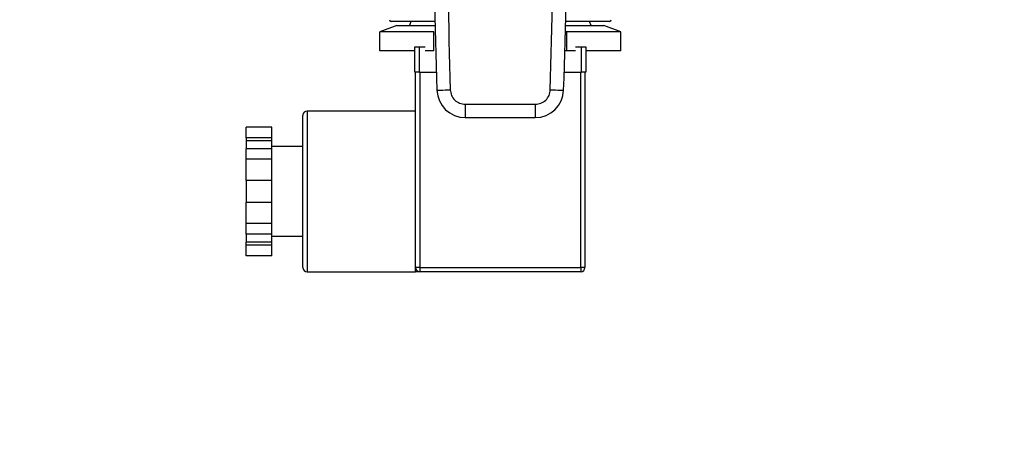
# Model space of a CAD drawing. Extents: x 0.4 to 10.6, y 0.4 to 8.1.
# Drawn here: x 7 to 7.3, y 6.2 to 6.3 of the extents above; entities that cross this region are included whole.
import ezdxf

# ---------------------------------------------------------------- set-up
doc = ezdxf.new("R2010")
doc.units = 0
doc.linetypes.add('SLD-SOLID', pattern=[0])
doc.layers.get('0').update_dxf_attribs({"linetype": 'CONTINUOUS'})
doc.styles.add('SLDTEXTSTYLE0', font='TXT', dxfattribs={"width": 0.75})
doc.dimstyles.new('SLDDIMSTYLE1', dxfattribs={"dimtxt": 0.125, "dimasz": 0.13, "dimexe": 0, "dimexo": 0.0625, "dimgap": 0.03125, "dimtad": 0, "dimtih": 1, "dimtoh": 1, "dimdec": 1, "dimlfac": 20, "dimrnd": 1e-09, "dimzin": 12, "dimtxsty": 'SLDTEXTSTYLE0', "dimsah": 1, "dimcen": 0.09, "dimazin": 3, "dimtfac": 1, "dimtdec": 1, "dimtofl": 0, "dimtmove": 0, "dimatfit": 3, "dimtolj": 1, "dimtzin": 12})

# ---------------------------------------------------------------- blocks, each defined once
blk = doc.blocks.new('_D_9')
at = {"color": 7, "linetype": 'SLD-SOLID'}
for p, q in [((6.46464, 6.88677), (6.46464, 7.5372)), ((8.25433, 5.69899), (8.25433, 7.5372)), ((6.46464, 7.4122), (7.19785, 7.4122)), ((8.25433, 7.4122), (7.52112, 7.4122))]:
    blk.add_line(p, q, dxfattribs=at)
for points in [[(6.46464, 7.4122), (6.59464, 7.3922), (6.59464, 7.4322)], [(8.25433, 7.4122), (8.12433, 7.4322), (8.12433, 7.3922)]]:
    blk.add_solid(points, dxfattribs=at)
at = {"color": 7, "linetype": 'SLD-SOLID', "insert": (7.19785, 7.47412), "char_height": 0.125, "attachment_point": 1, "style": 'SLDTEXTSTYLE0'}
blk.add_mtext('35.8', dxfattribs=at)

msp = doc.modelspace()

# ---------------------------------------------------------------- linework, layer by layer
at = {"color": 7, "linetype": 'SLD-SOLID'}
for p, q in [((7.15401, 6.29846), (7.14105, 6.29846)), ((7.14693, 6.29846), (7.14648, 6.29721)), ((7.20555, 6.29846), (7.19259, 6.29846)), ((7.20012, 6.29721), (7.19966, 6.29846)), ((7.14274, 6.29721), (7.13774, 6.29539)), ((7.15365, 6.29539), (7.13774, 6.29539)), ((7.13774, 6.28971), (7.13774, 6.29539)), ((7.14274, 6.29721), (7.15404, 6.29721)), ((7.15365, 6.28971), (7.15365, 6.29539)), ((7.19295, 6.29539), (7.19251, 6.29539)), ((7.19295, 6.29539), (7.19252, 6.29561)), ((7.19256, 6.29721), (7.20386, 6.29721)), ((7.19295, 6.28971), (7.19295, 6.29539)), ((7.20886, 6.29539), (7.19295, 6.29539)), ((7.20886, 6.29539), (7.20386, 6.29721)), ((7.20886, 6.28971), (7.20886, 6.29539)), ((7.14805, 6.28971), (7.13774, 6.28971)), ((7.14805, 6.28346), (7.14805, 6.29096)), ((7.14805, 6.29096), (7.1493, 6.29096)), ((7.1493, 6.29096), (7.1493, 6.28346)), ((7.1493, 6.29096), (7.15107, 6.29096)), ((7.15365, 6.28971), (7.15107, 6.28971)), ((7.19295, 6.28971), (7.19236, 6.28971)), ((7.19553, 6.28971), (7.19295, 6.28971)), ((7.19553, 6.29096), (7.1973, 6.29096)), ((7.1973, 6.28346), (7.1973, 6.29096)), ((7.1973, 6.29096), (7.19855, 6.29096)), ((7.19855, 6.29096), (7.19855, 6.28346)), ((7.20886, 6.28971), (7.19855, 6.28971)), ((7.1493, 6.28346), (7.14805, 6.28346)), ((7.1483, 6.24821), (7.1483, 6.28346)), ((7.1493, 6.28346), (7.15443, 6.28346)), ((7.14955, 6.28346), (7.14955, 6.22571)), ((7.19217, 6.28346), (7.1973, 6.28346)), ((7.19705, 6.22571), (7.19705, 6.28346)), ((7.19855, 6.28346), (7.1973, 6.28346)), ((7.1983, 6.28346), (7.1983, 6.22571)), ((7.16296, 6.27396), (7.18364, 6.27396)), ((7.16296, 6.27396), (7.16296, 6.27002)), ((7.18364, 6.27396), (7.18364, 6.27002)), ((7.11497, 6.24821), (7.11497, 6.27071)), ((7.1483, 6.27196), (7.11622, 6.27196)), ((7.16296, 6.27002), (7.18364, 6.27002)), ((7.1058, 6.26722), (7.0983, 6.26722)), ((7.0983, 6.26408), (7.0983, 6.26722)), ((7.1058, 6.26408), (7.1058, 6.26722)), ((7.1058, 6.26408), (7.0983, 6.26408)), ((7.0983, 6.26408), (7.0983, 6.26318)), ((7.1058, 6.26318), (7.1058, 6.26408)), ((7.1058, 6.26318), (7.0983, 6.26318)), ((7.0983, 6.26318), (7.0983, 6.26085)), ((7.1058, 6.26085), (7.0983, 6.26085)), ((7.0983, 6.25772), (7.0983, 6.26085)), ((7.1058, 6.26085), (7.1058, 6.26318)), ((7.11497, 6.26146), (7.1058, 6.26146)), ((7.1058, 6.25772), (7.1058, 6.26085)), ((7.1058, 6.25772), (7.0983, 6.25772)), ((7.0983, 6.25144), (7.0983, 6.25772)), ((7.1058, 6.25144), (7.1058, 6.25772)), ((7.1058, 6.25144), (7.0983, 6.25144)), ((7.0983, 6.25144), (7.0983, 6.24498)), ((7.1058, 6.24498), (7.1058, 6.25144)), ((7.11497, 6.22571), (7.11497, 6.24821)), ((7.1483, 6.22571), (7.1483, 6.24821)), ((7.1058, 6.24498), (7.0983, 6.24498)), ((7.0983, 6.2387), (7.0983, 6.24498)), ((7.1058, 6.2387), (7.1058, 6.24498)), ((7.1058, 6.2387), (7.0983, 6.2387)), ((7.0983, 6.23556), (7.0983, 6.2387)), ((7.1058, 6.23556), (7.1058, 6.2387)), ((7.1058, 6.23556), (7.0983, 6.23556)), ((7.0983, 6.23556), (7.0983, 6.23324)), ((7.1058, 6.23324), (7.1058, 6.23556)), ((7.1058, 6.23496), (7.11497, 6.23496)), ((7.1058, 6.23324), (7.0983, 6.23324)), ((7.0983, 6.23233), (7.0983, 6.23324)), ((7.1058, 6.23233), (7.0983, 6.23233)), ((7.0983, 6.22919), (7.0983, 6.23233)), ((7.1058, 6.23233), (7.1058, 6.23324)), ((7.1058, 6.22919), (7.1058, 6.23233)), ((7.1058, 6.22919), (7.0983, 6.22919)), ((7.14955, 6.22571), (7.1483, 6.22571)), ((7.1483, 6.22446), (7.1483, 6.22571)), ((7.14955, 6.22571), (7.19705, 6.22571)), ((7.14955, 6.22571), (7.14955, 6.22446)), ((7.19705, 6.22571), (7.19705, 6.22446)), ((7.1983, 6.22571), (7.19705, 6.22571)), ((7.11622, 6.22446), (7.1483, 6.22446)), ((7.19705, 6.22446), (7.14955, 6.22446))]:
    msp.add_line(p, q, dxfattribs=at)
at = {"color": 8, "linetype": 'SLD-SOLID'}
for p, q in [((7.11622, 6.27196), (7.11622, 6.24821)), ((7.11622, 6.24821), (7.11622, 6.22446))]:
    msp.add_line(p, q, dxfattribs=at)
at = {"color": 7, "linetype": 'SLD-SOLID', "flags": 128}
for points in [[(7.1546, 6.27811), (7.15467, 6.27811), (7.1549, 6.27812), (7.15526, 6.27813), (7.15575, 6.27815), (7.15635, 6.27817), (7.15703, 6.27819), (7.15777, 6.27822), (7.15853, 6.27824)], [(7.18806, 6.27824), (7.18883, 6.27822), (7.18957, 6.27819), (7.19025, 6.27817), (7.19085, 6.27815), (7.19134, 6.27813), (7.1917, 6.27812), (7.19192, 6.27811), (7.192, 6.27811)]]:
    msp.add_lwpolyline(points, dxfattribs=at)
at = {"color": 7, "linetype": 'SLD-SOLID'}
for centre, radius, start, end in [((9.39602, 6.35297), 2.24267, 178.96072, 181.91288), ((4.95058, 6.35297), 2.24267, 358.08712, 1.03928), ((7.14105, 6.29896), 0.0005, 180, 270), ((7.20555, 6.29896), 0.0005, 270, 0), ((7.16296, 6.27839), 0.00837, 181.9129, 270), ((7.18364, 6.27839), 0.00837, 270, 358.0871), ((7.11622, 6.27071), 0.00125, 90, 180), ((7.11622, 6.22571), 0.00125, 180, 270), ((7.14955, 6.22571), 0.00125, 180, 270), ((7.19705, 6.22571), 0.00125, 270, 0)]:
    msp.add_arc(centre, radius, start, end, dxfattribs=at)
for points, knots in [([(7.15765, 6.39358), (7.15743, 6.37435), (7.15698, 6.3359), (7.15802, 6.29746), (7.15853, 6.27824)], [0, 0, 0, 0, 0.5, 1, 1, 1, 1]), ([(7.18806, 6.27824), (7.18858, 6.29746), (7.18962, 6.3359), (7.18917, 6.37435), (7.18894, 6.39358)], [0, 0, 0, 0, 0.5, 1, 1, 1, 1]), ([(7.15853, 6.27824), (7.15862, 6.27768), (7.15878, 6.27655), (7.15981, 6.27513), (7.16126, 6.27415), (7.16239, 6.27402), (7.16296, 6.27396)], [0, 0, 0, 0, 0.25001, 0.500004, 0.750001, 1, 1, 1, 1]), ([(7.18364, 6.27396), (7.18421, 6.27402), (7.18534, 6.27415), (7.18679, 6.27513), (7.18782, 6.27655), (7.18798, 6.27768), (7.18806, 6.27824)], [0, 0, 0, 0, 0.2500017, 0.4999959, 0.7499986, 1, 1, 1, 1]), ([(7.14955, 6.22446), (7.14955, 6.22446), (7.14955, 6.22446), (7.14918, 6.22446), (7.1486, 6.22446), (7.1483, 6.22446), (7.1483, 6.22446)], [0, 0, 0, 0, 0.004035, 0.495045, 0.994544, 1, 1, 1, 1])]:
    msp.add_open_spline(points, degree=3, knots=knots, dxfattribs=at)

# ---------------------------------------------------------------- dimensions: what is measured, and where the dimension line sits
dim = msp.add_linear_dim(base=(6.46464, 7.4122), p1=(8.25433, 5.64899), p2=(6.46464, 6.83677), angle=0, dimstyle='SLDDIMSTYLE1', dxfattribs=at)
dim.commit()
dim.dimension.update_dxf_attribs({"geometry": '_D_9', "text_midpoint": (7.35949, 7.4122), "dimtype": 160})

doc.saveas('drawing.dxf')
